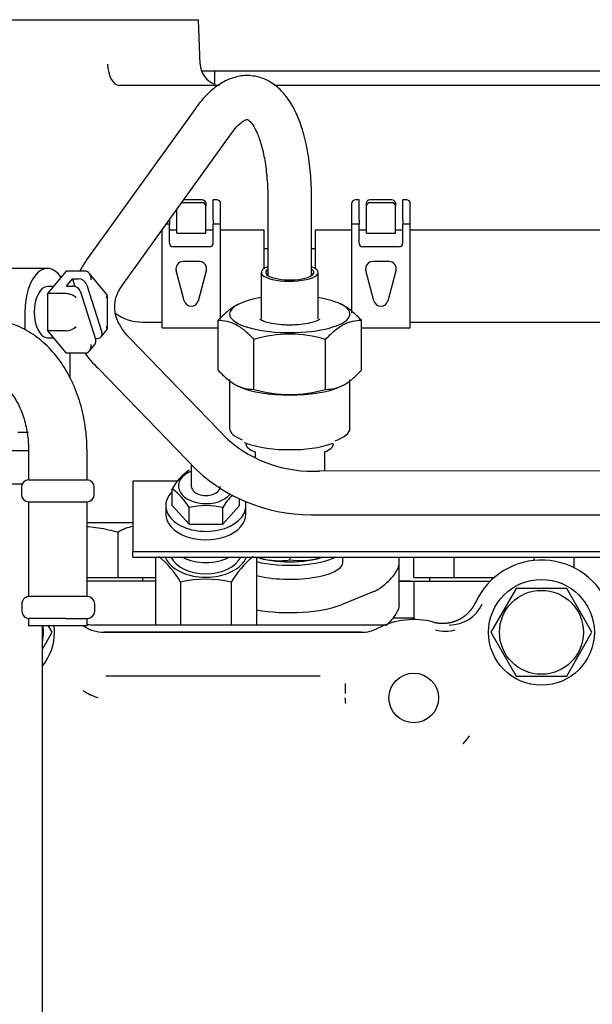
# Model space of a CAD drawing. Units: millimetres. Extents: x 0 to 410, y 0 to 287.
# Drawn here: x 247 to 257, y 242 to 260 of the extents above; entities that cross this region are included whole.
import ezdxf
from ezdxf.lldxf.tags import DXFTag

# ---------------------------------------------------------------- set-up
doc = ezdxf.new("R2010")
doc.units = ezdxf.units.MM
doc.layers.add('17910240', color=7, linetype='Continuous')
doc.layers.add('Predeterminado', color=7, linetype='Continuous')
tags = doc.linetypes.add('HIDDEN2', pattern=[4.7625, 3.175, -1.5875]).pattern_tags.tags
tags[6:7] = [DXFTag(74, 4), DXFTag(75, 0), DXFTag(340, '0'), DXFTag(46, 0.0), DXFTag(50, 0.0), DXFTag(44, 0.0), DXFTag(45, 0.0)]
tags[4:5] = [DXFTag(74, 4), DXFTag(75, 0), DXFTag(340, '0'), DXFTag(46, 0.0), DXFTag(50, 0.0), DXFTag(44, 0.0), DXFTag(45, 0.0)]

# ---------------------------------------------------------------- blocks, each defined once
blk = doc.blocks.new('SE2')
at = {"layer": '17910240', "color": 7, "linetype": 'HIDDEN2'}
for p, q in [((244.057, 259.751), (250.09, 259.751)), ((250.118, 258.958), (250.09, 259.751)), ((250.14, 258.841), (250.38, 258.841)), ((250.38, 258.581), (250.38, 258.841)), ((250.38, 258.841), (264.054, 258.841)), ((248.848, 258.581), (248.681, 258.581)), ((248.913, 258.581), (248.848, 258.581)), ((249.617, 258.581), (248.913, 258.581)), ((250.462, 258.581), (249.617, 258.581)), ((252.449, 258.581), (251.444, 258.581)), ((253.294, 258.581), (252.449, 258.581)), ((253.997, 258.581), (253.294, 258.581)), ((254.062, 258.581), (253.997, 258.581)), ((262.758, 258.581), (254.062, 258.581)), ((250.034, 258.17), (248.095, 255.469)), ((248.728, 255.014), (250.668, 257.716)), ((250.155, 256.489), (249.787, 256.489)), ((250.155, 256.541), (249.824, 256.541)), ((250.22, 256.484), (250.22, 256.432)), ((250.22, 256.127), (250.22, 256.432)), ((250.35, 256.179), (250.35, 256.541)), ((250.415, 256.541), (250.35, 256.541)), ((250.48, 256.179), (250.48, 256.484)), ((251.325, 256.519), (251.325, 255.191)), ((252.105, 255.191), (252.105, 256.519)), ((252.82, 256.179), (252.82, 256.484)), ((252.95, 256.541), (252.885, 256.541)), ((252.95, 256.179), (252.95, 256.541)), ((253.08, 256.432), (253.08, 256.484)), ((253.08, 256.127), (253.08, 256.432)), ((253.535, 256.541), (253.145, 256.541)), ((253.535, 256.489), (253.145, 256.489)), ((253.6, 256.484), (253.6, 256.432)), ((253.6, 256.127), (253.6, 256.432)), ((253.73, 256.179), (253.73, 256.541)), ((253.795, 256.541), (253.73, 256.541)), ((253.86, 256.179), (253.86, 256.484)), ((249.7, 256.127), (249.7, 256.368)), ((249.57, 256.104), (249.511, 256.104)), ((249.57, 256.179), (249.57, 256.187)), ((249.57, 256.179), (249.57, 256.104)), ((249.57, 255.766), (249.57, 256.104)), ((249.7, 255.945), (249.7, 256.127)), ((250.22, 255.945), (250.22, 256.127)), ((250.35, 256.179), (250.35, 256.104)), ((250.35, 255.766), (250.35, 256.104)), ((250.48, 256.104), (250.35, 256.104)), ((250.48, 256.104), (250.48, 256.179)), ((250.48, 254.414), (250.48, 256.104)), ((252.82, 256.104), (252.82, 256.179)), ((252.95, 256.104), (252.82, 256.104)), ((252.82, 254.525), (252.82, 256.104)), ((252.95, 256.179), (252.95, 256.104)), ((252.95, 255.766), (252.95, 256.104)), ((253.08, 255.945), (253.08, 256.127)), ((253.6, 255.945), (253.6, 256.127)), ((253.73, 256.179), (253.73, 256.104)), ((253.73, 255.766), (253.73, 256.104)), ((253.86, 256.104), (253.73, 256.104)), ((253.86, 256.104), (253.86, 256.179)), ((253.86, 254.258), (253.86, 256.104)), ((249.44, 256), (249.437, 256)), ((249.44, 254.258), (249.44, 256)), ((249.7, 256), (249.57, 256)), ((249.7, 255.945), (250.22, 255.945)), ((250.35, 256), (250.22, 256)), ((251.26, 256), (250.48, 256)), ((251.26, 255.315), (251.26, 256)), ((252.82, 256), (252.17, 256)), ((252.17, 256), (252.17, 255.315)), ((253.08, 256), (252.95, 256)), ((253.08, 255.945), (253.6, 255.945)), ((253.73, 256), (253.6, 256)), ((261.623, 256), (253.86, 256)), ((248.169, 255.573), (248.166, 255.571)), ((248.166, 255.568), (248.166, 255.571)), ((250.285, 255.701), (249.635, 255.701)), ((251.325, 255.669), (251.26, 255.669)), ((252.17, 255.669), (252.105, 255.669)), ((253.665, 255.701), (253.015, 255.701)), ((250.104, 255.441), (249.816, 255.441)), ((253.484, 255.441), (253.196, 255.441)), ((247.396, 255.318), (245.923, 255.318)), ((247.732, 255.269), (247.397, 254.868)), ((248.066, 255.269), (247.732, 255.269)), ((248.458, 254.85), (248.14, 255.231)), ((249.835, 254.74), (249.691, 255.278)), ((250.086, 254.74), (250.23, 255.278)), ((251.208, 255.246), (251.208, 254.418)), ((252.222, 254.418), (252.222, 255.246)), ((253.215, 254.74), (253.071, 255.278)), ((253.466, 254.74), (253.61, 255.278)), ((247.734, 255.004), (247.841, 255.133)), ((247.841, 255.133), (247.953, 255.133)), ((247.841, 255.133), (247.884, 254.998)), ((248.099, 255.022), (248.364, 254.182)), ((247.501, 254.993), (247.396, 254.993)), ((247.731, 254.868), (247.397, 254.868)), ((247.397, 254.868), (247.397, 254.207)), ((247.734, 255.004), (247.845, 255.004)), ((248.257, 254.053), (247.992, 254.893)), ((248.465, 254.243), (248.465, 254.833)), ((250.829, 254.691), (250.793, 254.675)), ((252.633, 254.677), (252.602, 254.691)), ((246.996, 254.538), (246.996, 254.222)), ((249.089, 254.362), (249.44, 254.362)), ((250.439, 253.504), (250.439, 254.393)), ((252.991, 253.504), (252.991, 254.393)), ((253.86, 254.362), (260.309, 254.362)), ((247.397, 254.207), (247.732, 253.806)), ((247.731, 254.207), (247.397, 254.207)), ((248.352, 254.098), (248.458, 254.225)), ((249.44, 254.258), (250.439, 254.258)), ((252.991, 254.258), (253.86, 254.258)), ((247.396, 254.083), (247.5, 254.083)), ((248.14, 253.844), (248.245, 253.97)), ((248.251, 254.071), (248.288, 254.071)), ((250.612, 252.267), (248.859, 254.081)), ((251.077, 253.162), (251.077, 254.051)), ((252.353, 253.162), (252.353, 254.051)), ((248.066, 253.806), (247.732, 253.806)), ((247.797, 253.806), (247.797, 253.364)), ((248.298, 253.539), (250.051, 251.725)), ((250.643, 253.339), (250.643, 252.465)), ((252.788, 252.465), (252.788, 253.331)), ((250.798, 253.219), (250.829, 253.205)), ((252.602, 253.205), (252.637, 253.221)), ((247.058, 252.393), (246.871, 252.393)), ((247.062, 252.068), (240.37, 252.068)), ((247.062, 252.068), (247.062, 251.548)), ((248.102, 251.548), (248.102, 252.068)), ((251.098, 252.045), (251.098, 251.941)), ((252.333, 252.045), (252.333, 251.707)), ((249.96, 251.819), (249.96, 251.438)), ((262.768, 251.705), (252.242, 251.707)), ((247.062, 251.548), (248.102, 251.548)), ((248.92, 251.525), (248.92, 250.272)), ((249.723, 251.525), (248.92, 251.525)), ((246.943, 251.47), (241.609, 251.47)), ((246.932, 251.418), (246.932, 251.288)), ((248.232, 251.288), (248.232, 251.418)), ((249.62, 251.09), (249.62, 251.388)), ((247.062, 251.158), (247.062, 249.468)), ((247.062, 251.158), (248.102, 251.158)), ((248.102, 249.468), (248.102, 251.158)), ((250.821, 251.09), (250.821, 251.21)), ((249.505, 251.09), (249.505, 250.94)), ((249.62, 251.09), (249.92, 250.756)), ((249.92, 250.756), (249.92, 251.054)), ((250.521, 250.756), (250.821, 251.09)), ((250.521, 250.756), (250.521, 251.054)), ((250.935, 250.94), (250.935, 251.09)), ((252.242, 250.927), (262.768, 250.925)), ((248.925, 250.781), (248.102, 250.781)), ((249.92, 250.756), (250.521, 250.756)), ((248.658, 249.806), (248.658, 250.615)), ((248.92, 250.172), (248.92, 250.272)), ((248.92, 250.272), (265.028, 250.272)), ((248.92, 250.172), (265.029, 250.172)), ((249.32, 250.172), (249.32, 248.961)), ((251.121, 250.172), (251.121, 248.961)), ((251.715, 250.172), (251.715, 250.122)), ((252.658, 250.069), (252.658, 250.172)), ((253.665, 250.069), (253.665, 250.172)), ((253.929, 249.806), (253.929, 250.172)), ((254.642, 249.806), (254.642, 250.172)), ((256.068, 250.113), (256.068, 250.172)), ((256.781, 249.981), (256.781, 250.172)), ((253.665, 249.327), (253.665, 250.069)), ((248.102, 249.806), (248.658, 249.806)), ((248.658, 249.806), (249.32, 249.806)), ((249.096, 249.741), (249.096, 249.806)), ((253.929, 249.806), (254.642, 249.806)), ((254.205, 249.806), (254.205, 249.741)), ((254.642, 249.806), (255.359, 249.806)), ((249.32, 249.741), (248.102, 249.741)), ((249.77, 249.724), (249.77, 248.961)), ((250.671, 249.724), (250.671, 248.961)), ((253.661, 249.741), (253.925, 249.741)), ((253.87, 249.741), (253.664, 249.741)), ((253.925, 249.741), (254.018, 249.741)), ((253.925, 249.741), (253.925, 249.058)), ((254.018, 249.741), (255.289, 249.741)), ((255.75, 249.611), (255.3, 248.831)), ((256.651, 249.611), (255.75, 249.611)), ((257.101, 248.831), (256.651, 249.611)), ((247.721, 249.468), (247.065, 249.468)), ((248.11, 249.468), (247.721, 249.468)), ((253.213, 249.558), (252.651, 249.327)), ((246.94, 249.339), (246.94, 249.208)), ((248.24, 249.208), (248.24, 249.338)), ((247.062, 249.078), (247.062, 248.948)), ((247.721, 249.078), (247.063, 249.078)), ((247.721, 249.078), (248.11, 249.078)), ((248.102, 248.948), (248.102, 249.078)), ((253.552, 249.091), (253.68, 249.091)), ((253.68, 249.091), (253.717, 249.091)), ((253.717, 249.091), (253.82, 249.091)), ((253.82, 249.091), (253.925, 249.091)), ((248.102, 248.948), (247.062, 248.948)), ((247.307, 241.655), (247.307, 248.948)), ((247.481, 248.831), (247.415, 248.946)), ((253.414, 248.961), (248.225, 248.961)), ((247.308, 248.532), (247.481, 248.831)), ((248.406, 248.831), (252.989, 248.831)), ((252.989, 248.831), (248.406, 248.831)), ((255.3, 248.831), (255.75, 248.051)), ((256.651, 248.051), (257.101, 248.831)), ((252.256, 248.051), (248.437, 248.051)), ((255.75, 248.051), (256.651, 248.051)), ((252.705, 247.916), (252.701, 247.743))]:
    blk.add_line(p, q, dxfattribs=at)
for centre, radius in [((256.2, 248.831), 0.943), ((256.2, 248.831), 0.748), ((253.925, 247.661), 0.442)]:
    blk.add_circle(centre, radius, dxfattribs=at)
for centre, radius, start, end in [((250.508, 258.971), 0.39, 182, 250.8643), ((249.635, 255.766), 0.065, 180, 270), ((250.285, 255.766), 0.065, 270, 0), ((253.015, 255.766), 0.065, 180, 270), ((253.665, 255.766), 0.065, 270, 0), ((249.269, 254.617), 1.45, 144.0399, 153.2541), ((249.816, 255.311), 0.13, 90, 195), ((250.104, 255.311), 0.13, 345, 90), ((253.196, 255.311), 0.13, 90, 195), ((253.484, 255.311), 0.13, 345, 90), ((249.96, 254.774), 0.13, 195, 345), ((253.34, 254.774), 0.13, 195, 345), ((249.089, 255.181), 0.819, 233.1112, 270), ((251.715, 251.913), 2.232, 73.3906, 106.6094), ((249.269, 254.617), 1.45, 213.5501, 227.9933), ((251.715, 255.301), 2.232, 253.3906, 286.6094), ((252.117, 253.995), 2.292, 228.9638, 273.1298), ((251.653, 254.353), 2.266, 250.726, 271.8171), ((251.786, 254.326), 2.238, 268.4314, 288.2858), ((250.52, 250.882), 1.032, 125.5021, 150.6377), ((252.109, 253.97), 3.046, 227.4902, 272.492), ((247.062, 251.418), 0.13, 90, 180), ((248.102, 251.418), 0.13, 0, 90), ((249.02, 250.548), 1.032, 29.3623, 54.4979), ((247.062, 251.288), 0.13, 180, 270), ((248.102, 251.288), 0.13, 270, 0), ((251.472, 250.502), 1.1, 135.0472, 149.851), ((250.22, 249.797), 1.292, 76.5672, 103.4328), ((249.015, 250.085), 0.638, 98.6233, 123.9588), ((248.43, 248.973), 1.536, 29.2588, 51.8243), ((252.105, 248.888), 1.66, 128.8156, 149.7809), ((251.53, 251.339), 1.231, 254.3705, 278.6602), ((251.897, 251.363), 1.253, 261.6914, 286.3557), ((256.2, 248.831), 1.288, 19.5881, 155.2665), ((250.22, 247.84), 1.937, 76.557, 103.443), ((253.056, 249.989), 0.456, 298.7353, 306.875), ((248.11, 249.338), 0.13, 0, 90), ((254.556, 249.611), 0.65, 270, 334.6231), ((247.069, 249.205), 0.127, 178.792, 271.854), ((248.11, 249.208), 0.13, 270, 0), ((253.925, 247.661), 1.397, 75.4222, 117.2407), ((246.58, 248.831), 0.748, 0, 9.0082), ((246.58, 248.831), 0.943, 0, 7.1334), ((248.225, 249.611), 0.65, 259.0851, 270), ((246.58, 248.831), 0.943, 320.3511, 0), ((246.58, 248.831), 0.748, 346.5019, 0), ((254.491, 249.526), 0.674, 254.6945, 284.9338), ((248.553, 248.548), 0.916, 235.6492, 254.1976), ((253.998, 247.718), 1.3, 182.5164, 186.8858), ((253.843, 247.724), 1.305, 317.4927, 325.6593)]:
    blk.add_arc(centre, radius, start, end, dxfattribs=at)
for centre, major_axis, ratio, start_param, end_param in [((248.681, 258.971), (0, -0.39), 0.542524, 4.747296, 6.283185), ((250.155, 256.484), (-0.065, 0), 0.866025, 3.141593, 4.712389), ((250.155, 256.432), (0.065, 0), 0.866025, 0, 1.570796), ((250.415, 256.484), (0.065, 0), 0.866025, 0, 1.570796), ((252.885, 256.484), (0.065, 0), 0.866025, 1.570796, 3.141593), ((253.145, 256.484), (-0.065, 0), 0.866025, 4.712389, 6.283185), ((253.145, 256.432), (0.065, 0), 0.866025, 1.570796, 3.141593), ((253.535, 256.484), (-0.065, 0), 0.866025, 3.141593, 4.712389), ((253.535, 256.432), (0.065, 0), 0.866025, 0, 1.570796), ((253.795, 256.484), (0.065, 0), 0.866025, 0, 1.570796), ((247.396, 254.538), (0, -0.78), 0.513502, 2.489397, 4.712389), ((248.066, 255.116), (0, -0.153), 0.731084, 1.570796, 3.141593), ((251.715, 255.246), (0.507, 0), 0.309017, 2.448433, 6.283185), ((251.715, 255.246), (0.429, 0), 0.309017, 2.711893, 6.283185), ((251.715, 255.204), (0.403, 0), 0.309017, 2.886905, 3.16328), ((251.715, 255.246), (0.507, 0), 0.309017, 0, 0.69316), ((251.715, 255.246), (0.429, 0), 0.309017, 0, 0.4297), ((251.715, 255.204), (-0.403, 0), 0.309017, 3.141593, 3.396281), ((251.715, 255.204), (0.403, 0), 0.309017, 6.261498, 6.283185), ((247.988, 255.022), (0.0998, -0.0834), 0.731084, 0.85203, 2.422826), ((247.396, 254.538), (0, -0.455), 0.513502, 3.141593, 6.283185), ((247.798, 254.795), (0.128, -0.047), 0.434577, 0.695645, 2.266442), ((247.88, 254.893), (-0.0998, 0.0834), 0.731084, 3.993622, 5.564419), ((248.335, 254.795), (-0.128, -0.047), 0.434577, 2.445947, 3.297977), ((251.715, 254.505), (1.073, 0), 0.309017, 2.063179, 3.141593), ((251.715, 254.505), (-1.073, 0), 0.309017, 0, 4.220006), ((247.798, 254.28), (0.128, 0.047), 0.434577, 4.016744, 5.58754), ((248.253, 254.182), (-0.0998, 0.0834), 0.731084, 2.422826, 3.993622), ((248.335, 254.28), (-0.128, 0.047), 0.434577, 2.985208, 3.837238), ((248.145, 254.053), (-0.0998, 0.0834), 0.731084, 3.141593, 3.993622), ((248.066, 253.959), (0, 0.153), 0.731084, 3.141593, 4.712389), ((251.715, 253.392), (-1.073, 0), 0.309017, 0.597742, 2.543851), ((251.715, 252.465), (1.073, 0), 0.309017, 3.141593, 3.803211), ((251.715, 252.465), (-1.073, 0), 0.309017, 2.423423, 3.141593), ((251.715, 252.193), (0.78, 0), 0.309017, 3.141593, 3.798857), ((251.715, 252.193), (-0.78, 0), 0.309017, 2.484329, 3.141593), ((250.22, 251.438), (0.488, 0), 0.642788, 2.133333, 5.800704), ((250.22, 251.09), (0.715, 0), 0.642788, 2.567678, 6.283185), ((250.22, 251.438), (-0.26, 0), 0.642788, 0, 3.141593), ((250.22, 251.09), (0.715, 0), 0.642788, 0, 0.176555), ((250.22, 250.94), (-0.715, 0), 0.642788, 0, 3.141593), ((250.22, 250.293), (-0.748, 0), 0.642788, 0.254091, 2.887501), ((250.22, 250.293), (-0.65, 0), 0.642788, 0.293256, 2.848336), ((250.22, 250.492), (-0.65, 0), 0.642788, 0.872242, 2.269351), ((251.715, 250.317), (0.943, 0), 0.309017, 4.030072, 5.765127), ((251.715, 250.317), (-0.748, 0), 0.309017, 0.674331, 2.467262), ((251.715, 250.069), (0.943, 0), 0.309017, 4.030072, 6.283185), ((253.213, 250.714), (-0.274, -1.184), 0.570634, 0.385727, 0.471881), ((251.715, 249.544), (1.17, 0), 0.309017, 4.179554, 5.639684), ((248.406, 249.482), (0.376, 0.531), 0.999086, 3.147335, 3.756636), ((252.988, 249.482), (-0.154, 0.632), 0.999355, 2.903285, 3.378442)]:
    blk.add_ellipse(centre, major_axis=major_axis, ratio=ratio, start_param=start_param, end_param=end_param, dxfattribs=at)
for points, degree, knots in [([(252.105, 256.519), (252.105, 256.605), (252.102, 256.816), (252.073, 257.182), (252.006, 257.573), (251.903, 257.931), (251.766, 258.229), (251.599, 258.462), (251.408, 258.628), (251.186, 258.734), (250.943, 258.768), (250.702, 258.725), (250.479, 258.62), (250.267, 258.455), (250.118, 258.285), (250.045, 258.186), (250.034, 258.17)], 3, [0, 0, 0, 0, 0.045074, 0.131289, 0.218419, 0.307114, 0.398092, 0.47813, 0.549807, 0.616568, 0.688272, 0.756794, 0.825996, 0.901085, 0.986946, 1, 1, 1, 1]), ([(250.668, 257.716), (250.694, 257.751), (250.756, 257.833), (250.858, 257.93), (250.938, 257.974), (250.963, 257.975), (250.953, 257.977), (250.987, 257.962), (251.055, 257.885), (251.135, 257.739), (251.211, 257.525), (251.273, 257.25), (251.313, 256.931), (251.325, 256.668), (251.325, 256.537), (251.325, 256.519)], 3, [0, 0, 0, 0, 0.047507, 0.132239, 0.2152, 0.299179, 0.394666, 0.478316, 0.556942, 0.640252, 0.724508, 0.811463, 0.900944, 0.988379, 1, 1, 1, 1]), ([(248.859, 254.081), (248.827, 254.116), (248.747, 254.205), (248.648, 254.367), (248.593, 254.546), (248.592, 254.717), (248.64, 254.877), (248.7, 254.971), (248.728, 255.014)], 3, [0, 0, 0, 0, 0.094717, 0.279936, 0.469527, 0.674099, 0.873455, 1, 1, 1, 1]), ([(250.799, 254.678), (250.786, 254.672), (250.772, 254.665), (250.732, 254.643), (250.705, 254.626), (250.651, 254.589), (250.624, 254.568), (250.544, 254.501), (250.492, 254.449), (250.439, 254.393)], 3, [0, 0, 0, 0, 0.11011, 0.11011, 0.332583, 0.332583, 0.555055, 0.555055, 1, 1, 1, 1]), ([(252.991, 254.393), (252.939, 254.449), (252.887, 254.501), (252.781, 254.59), (252.727, 254.628), (252.659, 254.665), (252.645, 254.671), (252.631, 254.678)], 3, [0, 0, 0, 0, 0.443468, 0.443468, 0.886936, 0.886936, 1, 1, 1, 1]), ([(248.102, 252.068), (248.1, 252.153), (248.095, 252.356), (248.042, 252.719), (247.925, 253.114), (247.753, 253.482), (247.529, 253.804), (247.259, 254.07), (246.954, 254.265), (246.621, 254.386), (246.413, 254.401), (246.294, 254.408)], 3, [0, 0, 0, 0, 0.064834, 0.182795, 0.301387, 0.420656, 0.540441, 0.659831, 0.777369, 0.891695, 1, 1, 1, 1]), ([(250.439, 254.393), (250.492, 254.394), (250.544, 254.389), (250.65, 254.365), (250.704, 254.345), (250.785, 254.302), (250.812, 254.285), (250.866, 254.248), (250.893, 254.227), (250.973, 254.16), (251.025, 254.108), (251.077, 254.051)], 3, [0, 0, 0, 0, 0.25, 0.25, 0.5, 0.5, 0.625, 0.625, 0.75, 0.75, 1, 1, 1, 1]), ([(251.732, 254.308), (251.693, 254.308), (251.595, 254.309), (251.424, 254.327), (251.277, 254.362), (251.196, 254.398), (251.179, 254.415), (251.18, 254.413), (251.18, 254.413)], 3, [0, 0, 0, 0, 0.132821, 0.388385, 0.640056, 0.835399, 0.993202, 1, 1, 1, 1]), ([(252.251, 254.413), (252.251, 254.413), (252.252, 254.415), (252.235, 254.398), (252.165, 254.367), (252.042, 254.334), (251.884, 254.313), (251.781, 254.309), (251.732, 254.308)], 3, [0, 0, 0, 0, 0.010064, 0.178715, 0.354024, 0.572988, 0.827286, 1, 1, 1, 1]), ([(252.353, 254.051), (252.405, 254.108), (252.458, 254.16), (252.564, 254.249), (252.617, 254.287), (252.699, 254.33), (252.726, 254.343), (252.78, 254.363), (252.807, 254.371), (252.887, 254.389), (252.939, 254.394), (252.991, 254.393)], 3, [0, 0, 0, 0, 0.25, 0.25, 0.5, 0.5, 0.625, 0.625, 0.75, 0.75, 1, 1, 1, 1]), ([(250.439, 253.504), (250.492, 253.447), (250.544, 253.395), (250.65, 253.306), (250.704, 253.268), (250.785, 253.225), (250.812, 253.212), (250.866, 253.192), (250.893, 253.184), (250.973, 253.166), (251.025, 253.161), (251.077, 253.162)], 3, [0, 0, 0, 0, 0.25, 0.25, 0.5, 0.5, 0.625, 0.625, 0.75, 0.75, 1, 1, 1, 1]), ([(252.353, 253.162), (252.405, 253.161), (252.458, 253.166), (252.564, 253.19), (252.617, 253.21), (252.699, 253.253), (252.726, 253.27), (252.78, 253.307), (252.807, 253.328), (252.887, 253.395), (252.939, 253.447), (252.991, 253.504)], 3, [0, 0, 0, 0, 0.25, 0.25, 0.5, 0.5, 0.625, 0.625, 0.75, 0.75, 1, 1, 1, 1]), ([(246.294, 253.368), (246.315, 253.368), (246.374, 253.364), (246.486, 253.33), (246.635, 253.23), (246.783, 253.066), (246.912, 252.838), (247.006, 252.571), (247.055, 252.3), (247.06, 252.142), (247.062, 252.068)], 3, [0, 0, 0, 0, 0.066453, 0.215763, 0.350649, 0.495037, 0.633869, 0.771727, 0.909701, 1, 1, 1, 1]), ([(248.103, 250.719), (248.11, 250.719), (248.118, 250.718), (248.186, 250.712), (248.246, 250.705), (248.424, 250.676), (248.542, 250.648), (248.658, 250.615)], 3, [0, 0, 0, 0, 0.04098, 0.04098, 0.360653, 0.360653, 1, 1, 1, 1]), ([(253.33, 249.623), (253.438, 249.705), (253.521, 249.785), (253.593, 249.881), (253.606, 249.9), (253.627, 249.937), (253.636, 249.954), (253.658, 250.006), (253.665, 250.039), (253.665, 250.069)], 3, [0, 0, 0, 0, 0.5, 0.5, 0.625, 0.625, 0.75, 0.75, 1, 1, 1, 1]), ([(247.074, 249.469), (247.073, 249.469), (247.071, 249.469), (247.07, 249.469), (247.068, 249.469), (247.065, 249.469), (247.057, 249.468), (247.038, 249.465), (247.008, 249.455), (246.974, 249.43), (246.949, 249.391), (246.938, 249.356), (246.941, 249.34), (246.941, 249.338)], 3, [0, 0, 0, 0, 0.132251, 0.185941, 0.203413, 0.212772, 0.228208, 0.302513, 0.43863, 0.600576, 0.794406, 0.979225, 1, 1, 1, 1]), ([(253.665, 249.327), (253.665, 249.277), (253.645, 249.218), (253.585, 249.122), (253.56, 249.088), (253.5, 249.018), (253.466, 248.983), (253.427, 248.947)], 3, [0, 0, 0, 0, 0.5, 0.5, 0.75, 0.75, 1, 1, 1, 1]), ([(254.277, 249.013), (254.332, 248.999), (254.388, 248.995), (254.444, 248.99), (254.501, 248.995), (254.557, 249.001), (254.612, 249.016), (254.667, 249.031), (254.718, 249.055), (254.77, 249.079), (254.816, 249.112), (254.862, 249.145), (254.902, 249.185), (254.942, 249.225), (254.975, 249.272), (255.007, 249.319), (255.031, 249.37)], 2, [0, 0, 0, 0.125, 0.125, 0.25, 0.25, 0.375, 0.375, 0.5, 0.5, 0.625, 0.625, 0.75, 0.75, 0.875, 0.875, 1, 1, 1])]:
    blk.add_open_spline(points, degree=degree, knots=knots, dxfattribs=at)

msp = doc.modelspace()

# ---------------------------------------------------------------- block references
at = {"layer": 'Predeterminado'}
msp.add_blockref('SE2', (0, 0), dxfattribs=at)

doc.saveas('drawing.dxf')
